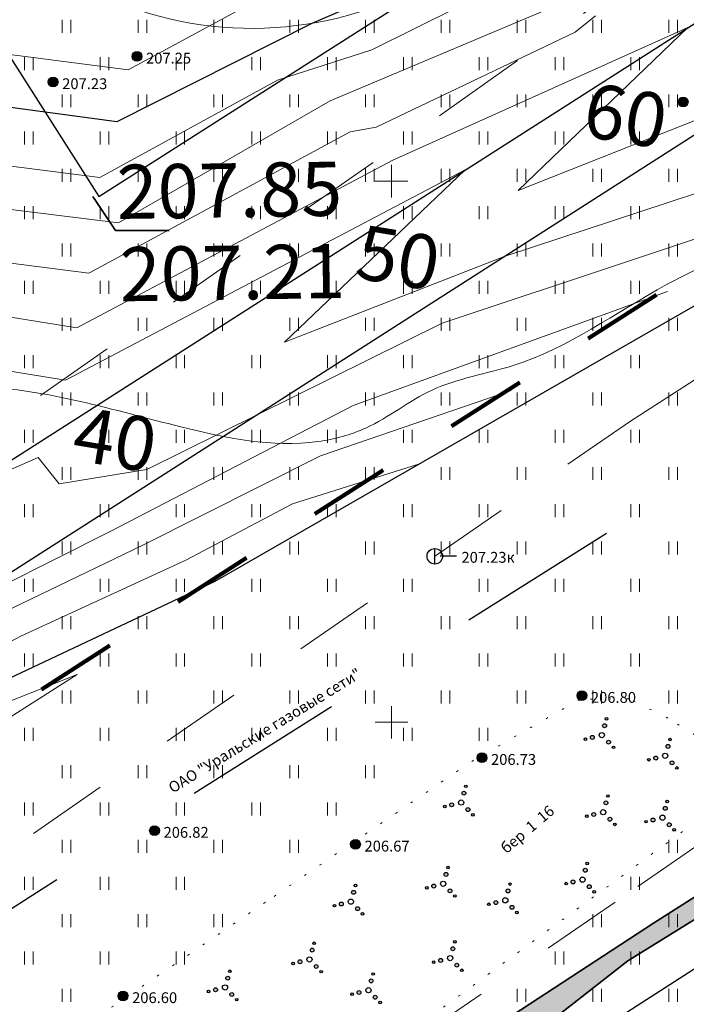
# Model space of a CAD drawing. Units: millimetres. Extents: x -1326 to 11684, y -2469 to 94.
# Drawn here: x 11208 to 11239, y -1964 to -1919 of the extents above; entities that cross this region are included whole.
import ezdxf

# ---------------------------------------------------------------- set-up
doc = ezdxf.new("R2010")
doc.units = ezdxf.units.MM
for name, pattern in [('g5_01_5x1_5', [1.5, 0.75, -0.75]), ('g5_01x1', [1, 0.5, -0.5]), ('g5_366', [0.85, 0.1, -0.75])]:
    doc.linetypes.add(name, pattern=pattern)
for name, color, linetype, lineweight in [('01_рельеф', 35, 'Continuous', 20), ('02_Горизонтали', 30, 'Continuous', 18), ('03_сетка', 96, 'Continuous', 13), ('06_линии связи', 7, 'g5_01_5x1_5', 15), ('09_газосна6жение', 140, 'g5_01_5x1_5', 25), ('10_дороги', 17, 'g5_01x1', 20), ('13_горизонтали проектные', 10, 'Continuous', 30), ('15_вода', 5, 'Continuous', 35), ('18_канализация', 36, 'g5_01_5x1_5', 15), ('19_границы землеотводов 1 очереди', 5, 'g5_01_5x1_5', 100), ('20_отметки проектные', 10, 'Continuous', 30), ('зеленая', 82, 'FENCELINE1', 15)]:
    doc.layers.add(name, color=color, linetype=linetype, lineweight=lineweight)
for name, color, linetype in [('08_Отметки высоты поверхности', 7, 'Continuous'), ('11_Растительность', 7, 'Continuous'), ('ТЕКСТ', 7, 'Continuous')]:
    doc.layers.add(name, color=color, linetype=linetype)
doc.styles.add('D-431', font='simplex.shx', dxfattribs={"width": 0.8, "oblique": 15, "height": 0.9})
doc.styles.add('СПДС', font='isocpeur.ttf')
doc.linetypes.add('FENCELINE1', pattern='A,6.35,-2.54,[133,ltypeshp.shx,S=2.54,R=0,X=-2.54,Y=0],-2.54,25.4', length=36.83)

# ---------------------------------------------------------------- blocks, each defined once
blk = doc.blocks.new('A$C4E966AD1')
at = {"layer": '03_сетка', "color": 96, "lineweight": 15, "ltscale": 100}
for p, q in [((575.75, 401.505), (575.75, 400.005)), ((575, 400.752), (576.5, 400.752)), ((575.75, 376.505), (575.75, 375.005)), ((575, 375.752), (576.5, 375.752))]:
    blk.add_line(p, q, dxfattribs=at)
blk = doc.blocks.new('g5_401')
at = {"color": 253, "lineweight": 20}
for points in [[(-0.2, 0), (-0.2, 0.6)], [(0.2, 0), (0.2, 0.6)]]:
    blk.add_lwpolyline(points, dxfattribs=at)
blk = doc.blocks.new('A$C1CFE5352')
at = {"layer": '11_Растительность', "color": 7, "linetype": 'Continuous', "lineweight": 20}
for p in [(584.186, 411.854), (584.186, 411.854), (587.686, 411.854), (587.686, 411.854), (591.186, 411.854), (591.186, 411.854), (594.686, 411.854), (594.686, 411.854), (598.186, 411.854), (598.186, 411.854), (601.686, 411.854), (601.686, 411.854), (605.186, 411.854), (605.186, 411.854), (608.686, 411.854), (608.686, 411.854), (612.186, 411.854), (612.186, 411.854), (582.436, 410.133), (582.436, 410.133), (585.936, 410.133), (585.936, 410.133), (589.436, 410.133), (589.436, 410.133), (592.936, 410.133), (592.936, 410.133), (596.436, 410.133), (596.436, 410.133), (599.936, 410.133), (599.936, 410.133), (603.436, 410.133), (603.436, 410.133), (606.936, 410.133), (606.936, 410.133), (610.436, 410.133), (610.436, 410.133), (584.186, 408.411), (584.186, 408.411), (587.686, 408.411), (587.686, 408.411), (591.186, 408.411), (591.186, 408.411), (594.686, 408.411), (594.686, 408.411), (598.186, 408.411), (598.186, 408.411), (601.686, 408.411), (601.686, 408.411), (605.186, 408.411), (605.186, 408.411), (608.686, 408.411), (608.686, 408.411), (612.186, 408.411), (612.186, 408.411), (582.436, 406.689), (582.436, 406.689), (585.936, 406.689), (585.936, 406.689), (589.436, 406.689), (589.436, 406.689), (592.936, 406.689), (592.936, 406.689), (596.436, 406.689), (596.436, 406.689), (599.936, 406.689), (599.936, 406.689), (603.436, 406.689), (603.436, 406.689), (606.936, 406.689), (606.936, 406.689), (610.436, 406.689), (610.436, 406.689), (584.186, 404.967), (584.186, 404.967), (587.686, 404.967), (587.686, 404.967), (591.186, 404.967), (591.186, 404.967), (594.686, 404.967), (594.686, 404.967), (598.186, 404.967), (598.186, 404.967), (601.686, 404.967), (601.686, 404.967), (605.186, 404.967), (605.186, 404.967), (608.686, 404.967), (608.686, 404.967), (612.186, 404.967), (612.186, 404.967), (582.436, 403.246), (582.436, 403.246), (585.936, 403.246), (585.936, 403.246), (589.436, 403.246), (589.436, 403.246), (592.936, 403.246), (592.936, 403.246), (596.436, 403.246), (596.436, 403.246), (599.936, 403.246), (599.936, 403.246), (603.436, 403.246), (603.436, 403.246), (606.936, 403.246), (606.936, 403.246), (610.436, 403.246), (610.436, 403.246), (584.186, 401.524), (584.186, 401.524), (587.686, 401.524), (587.686, 401.524), (591.186, 401.524), (591.186, 401.524), (594.686, 401.524), (594.686, 401.524), (598.186, 401.524), (598.186, 401.524), (601.686, 401.524), (601.686, 401.524), (605.186, 401.524), (605.186, 401.524), (608.686, 401.524), (608.686, 401.524), (612.186, 401.524), (612.186, 401.524), (582.436, 399.802), (582.436, 399.802), (585.936, 399.802), (585.936, 399.802), (589.436, 399.802), (589.436, 399.802), (592.936, 399.802), (592.936, 399.802), (596.436, 399.802), (596.436, 399.802), (599.936, 399.802), (599.936, 399.802), (603.436, 399.802), (603.436, 399.802), (606.936, 399.802), (606.936, 399.802), (610.436, 399.802), (610.436, 399.802), (584.186, 398.081), (584.186, 398.081), (587.686, 398.081), (587.686, 398.081), (591.186, 398.081), (591.186, 398.081), (594.686, 398.081), (594.686, 398.081), (598.186, 398.081), (598.186, 398.081), (601.686, 398.081), (601.686, 398.081), (605.186, 398.081), (605.186, 398.081), (608.686, 398.081), (608.686, 398.081), (612.186, 398.081), (612.186, 398.081), (582.436, 396.359), (582.436, 396.359), (585.936, 396.359), (585.936, 396.359), (589.436, 396.359), (589.436, 396.359), (592.936, 396.359), (592.936, 396.359), (596.436, 396.359), (596.436, 396.359), (599.936, 396.359), (599.936, 396.359), (603.436, 396.359), (603.436, 396.359), (606.936, 396.359), (606.936, 396.359), (610.436, 396.359), (610.436, 396.359), (584.186, 394.637), (584.186, 394.637), (587.686, 394.637), (587.686, 394.637), (591.186, 394.637), (591.186, 394.637), (594.686, 394.637), (594.686, 394.637), (598.186, 394.637), (598.186, 394.637), (601.686, 394.637), (601.686, 394.637), (605.186, 394.637), (605.186, 394.637), (608.686, 394.637), (608.686, 394.637), (612.186, 394.637), (612.186, 394.637), (582.436, 392.915), (582.436, 392.915), (585.936, 392.915), (585.936, 392.915), (589.436, 392.915), (589.436, 392.915), (592.936, 392.915), (592.936, 392.915), (596.436, 392.915), (596.436, 392.915), (599.936, 392.915), (599.936, 392.915), (603.436, 392.915), (603.436, 392.915), (606.936, 392.915), (606.936, 392.915), (610.436, 392.915), (610.436, 392.915), (584.186, 391.194), (584.186, 391.194), (587.686, 391.194), (587.686, 391.194), (591.186, 391.194), (591.186, 391.194), (594.686, 391.194), (594.686, 391.194), (598.186, 391.194), (598.186, 391.194), (601.686, 391.194), (601.686, 391.194), (605.186, 391.194), (605.186, 391.194), (608.686, 391.194), (608.686, 391.194), (612.186, 391.194), (612.186, 391.194), (582.436, 389.472), (582.436, 389.472), (585.936, 389.472), (585.936, 389.472), (589.436, 389.472), (589.436, 389.472), (592.936, 389.472), (592.936, 389.472), (596.436, 389.472), (596.436, 389.472), (599.936, 389.472), (599.936, 389.472), (603.436, 389.472), (603.436, 389.472), (606.936, 389.472), (606.936, 389.472), (610.436, 389.472), (610.436, 389.472), (584.186, 387.75), (584.186, 387.75), (587.686, 387.75), (587.686, 387.75), (591.186, 387.75), (591.186, 387.75), (594.686, 387.75), (594.686, 387.75), (598.186, 387.75), (598.186, 387.75), (601.686, 387.75), (601.686, 387.75), (605.186, 387.75), (605.186, 387.75), (608.686, 387.75), (608.686, 387.75), (612.186, 387.75), (612.186, 387.75), (582.436, 386.029), (582.436, 386.029), (585.936, 386.029), (585.936, 386.029), (589.436, 386.029), (589.436, 386.029), (592.936, 386.029), (592.936, 386.029), (596.436, 386.029), (596.436, 386.029), (599.936, 386.029), (599.936, 386.029), (603.436, 386.029), (603.436, 386.029), (606.936, 386.029), (606.936, 386.029), (610.436, 386.029), (610.436, 386.029), (584.186, 384.307), (584.186, 384.307), (587.686, 384.307), (587.686, 384.307), (591.186, 384.307), (591.186, 384.307), (594.686, 384.307), (594.686, 384.307), (598.186, 384.307), (598.186, 384.307), (601.686, 384.307), (601.686, 384.307), (605.186, 384.307), (605.186, 384.307), (608.686, 384.307), (608.686, 384.307), (612.186, 384.307), (612.186, 384.307), (582.436, 382.585), (582.436, 382.585), (585.936, 382.585), (585.936, 382.585), (589.436, 382.585), (589.436, 382.585), (592.936, 382.585), (592.936, 382.585), (596.436, 382.585), (596.436, 382.585), (599.936, 382.585), (599.936, 382.585), (603.436, 382.585), (603.436, 382.585), (606.936, 382.585), (606.936, 382.585), (610.436, 382.585), (610.436, 382.585), (584.186, 380.863), (584.186, 380.863), (587.686, 380.863), (587.686, 380.863), (591.186, 380.863), (591.186, 380.863), (594.686, 380.863), (594.686, 380.863), (598.186, 380.863), (598.186, 380.863), (601.686, 380.863), (601.686, 380.863), (605.186, 380.863), (605.186, 380.863), (608.686, 380.863), (608.686, 380.863), (612.186, 380.863), (612.186, 380.863), (582.436, 379.142), (582.436, 379.142), (585.936, 379.142), (585.936, 379.142), (589.436, 379.142), (589.436, 379.142), (592.936, 379.142), (592.936, 379.142), (596.436, 379.142), (596.436, 379.142), (599.936, 379.142), (599.936, 379.142), (603.436, 379.142), (603.436, 379.142), (584.186, 377.42), (584.186, 377.42), (587.686, 377.42), (587.686, 377.42), (591.186, 377.42), (591.186, 377.42), (594.686, 377.42), (594.686, 377.42), (598.186, 377.42), (598.186, 377.42), (582.436, 375.698), (582.436, 375.698), (585.936, 375.698), (585.936, 375.698), (589.436, 375.698), (589.436, 375.698), (592.936, 375.698), (592.936, 375.698), (596.436, 375.698), (596.436, 375.698), (584.186, 373.976), (584.186, 373.976), (587.686, 373.976), (587.686, 373.976), (591.186, 373.976), (591.186, 373.976), (594.686, 373.976), (594.686, 373.976), (612.186, 373.976), (612.186, 373.976), (582.436, 372.255), (582.436, 372.255), (585.936, 372.255), (585.936, 372.255), (589.436, 372.255), (589.436, 372.255), (610.436, 372.255), (610.436, 372.255), (584.186, 370.533), (584.186, 370.533), (584.186, 370.533), (584.186, 370.533), (587.686, 370.533), (587.686, 370.533), (587.686, 370.533), (587.686, 370.533), (591.186, 370.533), (591.186, 370.533), (591.186, 370.533), (591.186, 370.533), (608.686, 370.533), (608.686, 370.533), (608.686, 370.533), (608.686, 370.533), (612.186, 370.533), (612.186, 370.533), (612.186, 370.533), (612.186, 370.533), (582.436, 368.811), (582.436, 368.811), (585.936, 368.811), (585.936, 368.811), (589.436, 368.811), (589.436, 368.811), (606.936, 368.811), (606.936, 368.811), (610.436, 368.811), (610.436, 368.811), (584.186, 367.09), (584.186, 367.09), (605.186, 367.09), (605.186, 367.09), (608.686, 367.09), (608.686, 367.09), (612.186, 367.09), (612.186, 367.09)]:
    blk.add_blockref('g5_401', p, dxfattribs=at)
blk = doc.blocks.new('g5_395_2')
h = blk.add_hatch(color=0)
h.paths.add_polyline_path([(-0.5, -0.375, 1), (-0.8, -0.375, 1)])
h.paths.add_polyline_path([(-1.026, -0.65, 1), (-1.226, -0.65, 1)])
h.paths.add_polyline_path([(0.8, -0.375, 1), (0.5, -0.375, 1)])
h.paths.add_polyline_path([(1.226, -0.65, 1), (1.026, -0.65, 1)])
h.paths.add_polyline_path([(0.15, 0.75, 1), (-0.15, 0.75, 1)])
h.paths.add_polyline_path([(0.1, 1.3, 1), (-0.1, 1.3, 1)])
at = {"color": 0}
for centre, radius in [((0, 0.75), 0.15), ((0, 1.3), 0.1), ((0, 0), 0.2), ((-1.126, -0.65), 0.1), ((-0.65, -0.375), 0.15), ((0.65, -0.375), 0.15), ((1.126, -0.65), 0.1)]:
    blk.add_circle(centre, radius, dxfattribs=at)
blk = doc.blocks.new('g5_330')
at = {"color": 0}
blk.add_circle((0, 0), 0.15, dxfattribs=at)
for points in [[(-0.15, 0), (-0.147, -0.029), (-0.147, 0.029)], [(-0.147, 0.029), (-0.139, -0.057), (-0.139, 0.057)], [(-0.147, -0.029), (-0.147, 0.029), (-0.139, -0.057)], [(-0.139, 0.057), (-0.125, -0.083), (-0.125, 0.083)], [(-0.139, -0.057), (-0.139, 0.057), (-0.125, -0.083)], [(-0.125, 0.083), (-0.106, -0.106), (-0.106, 0.106)], [(-0.125, -0.083), (-0.125, 0.083), (-0.106, -0.106)], [(-0.106, 0.106), (-0.083, -0.125), (-0.083, 0.125)], [(-0.106, -0.106), (-0.106, 0.106), (-0.083, -0.125)], [(-0.083, 0.125), (-0.057, -0.139), (-0.057, 0.139)], [(-0.083, -0.125), (-0.083, 0.125), (-0.057, -0.139)], [(-0.057, 0.139), (-0.029, -0.147), (-0.029, 0.147)], [(-0.057, -0.139), (-0.057, 0.139), (-0.029, -0.147)], [(-0.029, 0.147), (0, -0.15), (0, 0.15)], [(-0.029, -0.147), (-0.029, 0.147), (0, -0.15)], [(0, -0.15), (0, 0.15), (0.029, -0.147)], [(0, 0.15), (0.029, -0.147), (0.029, 0.147)], [(0.029, -0.147), (0.029, 0.147), (0.057, -0.139)], [(0.029, 0.147), (0.057, -0.139), (0.057, 0.139)], [(0.057, -0.139), (0.057, 0.139), (0.083, -0.125)], [(0.057, 0.139), (0.083, -0.125), (0.083, 0.125)], [(0.083, -0.125), (0.083, 0.125), (0.106, -0.106)], [(0.083, 0.125), (0.106, -0.106), (0.106, 0.106)], [(0.106, -0.106), (0.106, 0.106), (0.125, -0.083)], [(0.106, 0.106), (0.125, -0.083), (0.125, 0.083)], [(0.125, -0.083), (0.125, 0.083), (0.139, -0.057)], [(0.125, 0.083), (0.139, -0.057), (0.139, 0.057)], [(0.139, -0.057), (0.139, 0.057), (0.147, -0.029)], [(0.139, 0.057), (0.147, -0.029), (0.147, 0.029)], [(0.147, -0.029), (0.147, 0.029), (0.15, 0)]]:
    blk.add_solid(points, dxfattribs=at)

msp = doc.modelspace()

# ---------------------------------------------------------------- hatches: boundary and pattern name
at = {"layer": '15_вода', "linetype": 'Continuous', "lineweight": 5, "ltscale": 100, "true_color": 0x85cbf9}
h = msp.add_hatch(color=151, dxfattribs=at)
h.paths.add_polyline_path([(11058.423, -2083.718), (11057.719, -2082.247), (11056.368, -2083.313), (11038.368, -2097.818), (11011.069, -2120.447), (11024.547, -2109.949)])
h.paths.add_polyline_path([(11038.368, -2097.818), (11056.368, -2083.313), (11057.719, -2082.247), (11022.311, -2109.798), (11010.533, -2118.697), (10997.046, -2129.458), (10981.467, -2142.158), (10973.732, -2148.886, 0.853633), (10974.698, -2149.826), (10976.039, -2148.824), (10990.775, -2136.459), (11005.339, -2124.909), (11011.069, -2120.447)])
h.paths.add_polyline_path([(11117.169, -2041.845), (11115.771, -2041.144), (11082.227, -2064.416), (11058.848, -2081.425), (11059.592, -2082.812), (11084.005, -2064.952), (11107.601, -2048.289)])
h.paths.add_polyline_path([(11130, -2032.655), (11145.135, -2023.109), (11160.193, -2012.959), (11175.463, -2002.861), (11178.727, -2000.805), (11178.569, -1998.82), (11171.442, -2003.411), (11131.459, -2030.26), (11115.771, -2041.144), (11117.169, -2041.845), (11120.326, -2039.719)])
h.paths.add_polyline_path([(11198.316, -1988.038), (11209.518, -1980.723), (11220.964, -1973.351), (11225.09, -1970.75), (11223.136, -1970.198), (11209.065, -1979.4), (11200.202, -1984.885), (11178.569, -1998.82), (11178.727, -2000.805), (11186.449, -1995.942)])
h.paths.add_polyline_path([(11245.796, -1956.659), (11253.404, -1951.946), (11262.972, -1945.888), (11274.284, -1938.84), (11287.354, -1930.543), (11295.98, -1924.8), (11295.9, -1922.768), (11293.651, -1925.014), (11277.681, -1935.277), (11250.927, -1952.245), (11237.677, -1960.69), (11223.136, -1970.198), (11225.09, -1970.75), (11229.004, -1968.283), (11236.505, -1962.416)])

# ---------------------------------------------------------------- linework, layer by layer
at = {"layer": '01_рельеф', "color": 7, "linetype": 'g5_366', "lineweight": 20}
msp.add_lwpolyline([(11202.422, -1979.884), (11210.783, -1975.856), (11218.76, -1970.375), (11227.985, -1964.564), (11239.739, -1955.922), (11240.847, -1954.355), (11240.315, -1952.438), (11238.35, -1951.218), (11236.57, -1950.316), (11234.286, -1950.342), (11229.371, -1953.155), (11219.765, -1959.716), (11205.675, -1969.34)], dxfattribs=at)
at = {"layer": '02_Горизонтали', "ltscale": 100}
for points, knots in [([(10680.253, -1920.009), (10680.169, -1919.704), (10680.976, -1918.227), (10683.979, -1918.341), (10689.547, -1917.175), (10698.085, -1917.421), (10710.503, -1915.786), (10722.209, -1914.39), (10732.886, -1911.42), (10742.041, -1909.926), (10754.124, -1910.552), (10767.297, -1911.455), (10782.468, -1909.646), (10800.065, -1910.047), (10816.025, -1909.841), (10827.925, -1912.528), (10834.125, -1913.908), (10840.627, -1911.958), (10844.891, -1906.255), (10853.385, -1900.698), (10862.024, -1891.513), (10871.833, -1882.428), (10877.487, -1874.892), (10880.455, -1871.151), (10881.88, -1869.564), (10883.814, -1869.738), (10886.59, -1870.731), (10890.007, -1871.558), (10894.331, -1871.023), (10899.553, -1870.972), (10906.021, -1872.125), (10913.515, -1874.193), (10921.022, -1872.57), (10928.943, -1869.655), (10938.723, -1868.805), (10949.181, -1871.458), (10959.84, -1875.989), (10968.941, -1877.365), (10975.88, -1880.391), (10983.121, -1878.74), (10990.934, -1879.712), (11001.254, -1880.038), (11010.512, -1881.918), (11020.295, -1886.218), (11029.087, -1891.752), (11036.767, -1896.952), (11041.414, -1901.662), (11044.43, -1904.433), (11048.253, -1905.276), (11053.429, -1907.893), (11059.282, -1909.455), (11064.414, -1912.463), (11069.161, -1912.693), (11073.849, -1911.587), (11077.89, -1910.95), (11081.996, -1911.735), (11084.082, -1915.628), (11089.281, -1916.774), (11095.499, -1919.75), (11105.021, -1921.749), (11114.416, -1923.292), (11122.691, -1926.257), (11128.777, -1928.659), (11135.795, -1929.312), (11140.632, -1932.95), (11146.488, -1934.265), (11155.81, -1933.926), (11167.686, -1934.323), (11178.799, -1929.078), (11187.199, -1925.674), (11195.577, -1922.596), (11204.679, -1916.572), (11215.574, -1913.412), (11225.828, -1913.438), (11232.72, -1912.823), (11237.568, -1910.91), (11241.401, -1908.184), (11243.481, -1899.025), (11246.944, -1888.101), (11256.346, -1876.851), (11263.609, -1867.883), (11271.369, -1862.11), (11277.608, -1859.651), (11284.294, -1860.531), (11289.935, -1863.421), (11293.901, -1864.784), (11295.511, -1865.506)], [0, 0, 0, 0, 0.94876, 4.205057, 7.958545, 18.482196, 29.301997, 45.661802, 53.691715, 62.538494, 73.331276, 89.874477, 102.067288, 118.997649, 142.728209, 149.472108, 155.645342, 161.553956, 168.577724, 176.372319, 191.8288, 206.196585, 216.50262, 219.816424, 220.759297, 222.655546, 224.967008, 229.892658, 232.842906, 237.996214, 245.48929, 252.534838, 260.98496, 267.856128, 277.958664, 289.782395, 299.877384, 312.54871, 317.428811, 321.855161, 334.15945, 340.9237, 352.835377, 362.204995, 372.816498, 384.022876, 389.800157, 392.784231, 396.043416, 401.268301, 410.174899, 414.085059, 418.874255, 423.920959, 428.559521, 431.127418, 435.853382, 440.322214, 446.373483, 456.668636, 469.22221, 474.91036, 482.99385, 488.809315, 495.580266, 500.559357, 506.490115, 523.586917, 535.330725, 542.800453, 550.868549, 561.989258, 575.378747, 584.042873, 592.814978, 595.795348, 599.681726, 606.306781, 622.635797, 634.05168, 649.787658, 657.161339, 662.871737, 669.422849, 676.594231, 681.893262, 681.893262, 681.893262, 681.893262]), ([(10626.401, -1904.696), (10630.315, -1906.777), (10636.619, -1910.67), (10645.769, -1915.289), (10652.674, -1917.509), (10657.866, -1923.455), (10666.528, -1927.334), (10675.165, -1932.601), (10682.877, -1937.058), (10688.619, -1934.377), (10695.935, -1933.66), (10708.587, -1930.27), (10722.767, -1930.104), (10734.472, -1925.453), (10747.044, -1923.493), (10761.941, -1923.411), (10781.319, -1921.317), (10802.319, -1920.955), (10821.427, -1922.811), (10838.052, -1921.733), (10847.657, -1913.014), (10861.132, -1900.386), (10873.615, -1891.52), (10880.385, -1880.904), (10884.02, -1881.16), (10888.861, -1878.339), (10894.87, -1876.598), (10901.018, -1875.247), (10906.806, -1876.446), (10912.472, -1876.451), (10917.9, -1877.497), (10922.257, -1875.157), (10927.933, -1874.898), (10933.278, -1872.867), (10943.109, -1874.266), (10954.661, -1879.299), (10970.161, -1884.157), (10984.492, -1884.509), (10997.482, -1883.624), (11007.824, -1887.342), (11018.864, -1890.995), (11029.829, -1897.397), (11038.187, -1903.889), (11044.713, -1910.973), (11051.322, -1913.696), (11058.2, -1916.624), (11063.09, -1918.259), (11065.252, -1922.461), (11067.479, -1925.194), (11069.804, -1928.737), (11074.27, -1929.118), (11077.696, -1927.068), (11082.336, -1926.852), (11087.224, -1928.062), (11093.464, -1930.046), (11100.873, -1930.704), (11108.891, -1933.498), (11116.786, -1934.549), (11124.24, -1938.296), (11130.51, -1943.932), (11137.216, -1947.772), (11142.078, -1951.153), (11149.504, -1951.531), (11158.617, -1950.928), (11168.92, -1947.355), (11178.833, -1942.908), (11190.756, -1939.31), (11200.444, -1935.881), (11209.132, -1935.847), (11214.774, -1937.611), (11220.854, -1938.879), (11224.865, -1937.819), (11227.436, -1935.688), (11232.687, -1934.91), (11239.077, -1930.092), (11247.865, -1927.436), (11252.566, -1920.151), (11257.645, -1912.885), (11260.419, -1903.343), (11264.369, -1893.157), (11269.741, -1882.965), (11275.983, -1877.274), (11280.655, -1872.885), (11283.3, -1874.101), (11286.483, -1876.347), (11290.952, -1877.44), (11294.269, -1878.75), (11295.511, -1878.93)], [6.609489, 6.609489, 6.609489, 6.609489, 19.903214, 28.748419, 37.568227, 40.826663, 52.126851, 64.984444, 73.011925, 75.487584, 83.419115, 94.976127, 114.690146, 125.231479, 132.416677, 152.724754, 169.818301, 190.914096, 215.338886, 228.306917, 238.571497, 253.071981, 283.871487, 285.942484, 287.62752, 293.958869, 302.399337, 306.416041, 312.647635, 319.758862, 323.576984, 328.745478, 333.83964, 340.519085, 345.44053, 363.048814, 378.338583, 393.727279, 405.859692, 416.900305, 426.235288, 440.787996, 454.678398, 457.848117, 469.565083, 475.233649, 480.795966, 483.988234, 488.919985, 491.593934, 496.236228, 500.394596, 503.463352, 509.82422, 515.441059, 523.072548, 531.966536, 540.805757, 546.726774, 556.687507, 565.868277, 570.072018, 574.009794, 587.658756, 597.420176, 606.488467, 620.230831, 634.9049, 636.7158, 646.192068, 652.566439, 654.859388, 658.392854, 662.295186, 670.310797, 682.051599, 688.340542, 695.651316, 708.694313, 717.653633, 728.634955, 742.414504, 744.124757, 746.293556, 750.019742, 756.236207, 760.01704, 760.01704, 760.01704, 760.01704]), ([(10626.401, -1917.791), (10626.496, -1917.829), (10631.257, -1919.731), (10640.776, -1923.903), (10654.635, -1930.42), (10667.034, -1937.449), (10677.45, -1942.089), (10683.239, -1947.732), (10688.985, -1949.559), (10697.111, -1946.814), (10705.431, -1945.606), (10718.645, -1943.029), (10730.982, -1938.655), (10745.773, -1937.887), (10759.302, -1937.762), (10774.402, -1936.091), (10789.933, -1933.864), (10805.031, -1933.173), (10818.949, -1932.901), (10832.72, -1931.704), (10842.168, -1926.108), (10851.018, -1920.154), (10858.169, -1909.968), (10869.441, -1900.892), (10879.342, -1889.163), (10890.97, -1882.881), (10900.373, -1879.36), (10907.423, -1880.018), (10914.742, -1881.398), (10923.851, -1879.837), (10931.744, -1876.887), (10939.989, -1879.089), (10949.426, -1883.058), (10963.131, -1887.991), (10977.558, -1890.361), (10989.831, -1888.159), (11000.291, -1889.793), (11010.122, -1893.186), (11020.467, -1897.179), (11027.237, -1901.972), (11032.49, -1904.717), (11036.266, -1908.181), (11042.085, -1913.934), (11051.064, -1919.431), (11060.791, -1923.17), (11064.699, -1929.146), (11069.945, -1931.967), (11074.644, -1932.44), (11081.815, -1933.115), (11089.363, -1936.599), (11100.231, -1941.182), (11113.233, -1943.199), (11123.824, -1953.349), (11134.711, -1960.668), (11146.367, -1965.749), (11154.82, -1970.405), (11162.038, -1970.999), (11167.516, -1969.427), (11173.119, -1967.752), (11179.906, -1968.335), (11185.371, -1971.227), (11188.43, -1976.261), (11193.528, -1977.4), (11194.049, -1981.434), (11191.52, -1984.19), (11189.731, -1988.448), (11189.231, -1995.661), (11195.262, -2000.846), (11198.566, -2006.502), (11199.997, -2011.666), (11203.604, -2015.126), (11210.569, -2017.113), (11219.385, -2018.819), (11229.933, -2017.516), (11239.095, -2013.092), (11247.516, -2014.561), (11254.498, -2011.498), (11261.458, -2009.439), (11267.114, -2009.534), (11269.994, -2009.49)], [8.400984, 8.400984, 8.400984, 8.400984, 8.708652, 23.775374, 39.594488, 54.576627, 66.653054, 73.354578, 78.603329, 83.664296, 98.471279, 104.00231, 124.012294, 137.371133, 148.167237, 164.628603, 182.866947, 195.24109, 209.867203, 224.891037, 235.732112, 242.359465, 256.765309, 272.334212, 285.691624, 302.296867, 311.602428, 314.945445, 323.391085, 333.783464, 342.388076, 347.784333, 358.735693, 373.315973, 391.418549, 401.730466, 410.331699, 422.794706, 432.965683, 443.400461, 447.588035, 450.640032, 458.707726, 472.085863, 482.126357, 488.95507, 492.679538, 499.598992, 502.915748, 514.265448, 524.047886, 538.504095, 552.361365, 566.854803, 577.792513, 590.543136, 595.326283, 599.003799, 607.561579, 612.652728, 619.096802, 625.282099, 629.667339, 632.741087, 635.360798, 640.542208, 646.533183, 655.476097, 662.493852, 666.169495, 671.345518, 676.547901, 687.702957, 698.118067, 707.872841, 717.484222, 722.294081, 730.458006, 739.098902, 739.098902, 739.098902, 739.098902]), ([(10626.401, -1937.985), (10627.188, -1938.338), (10630.349, -1939.733), (10637.844, -1942.614), (10649.693, -1948.229), (10662.76, -1952.905), (10674.159, -1956.765), (10681.595, -1959.529), (10686.648, -1963.842), (10691.139, -1967.353), (10696.769, -1970.907), (10701.991, -1973.694), (10705.879, -1976.771), (10708.077, -1977.343), (10709.85, -1977.609), (10709.38, -1975.128), (10708.929, -1973.075), (10709.629, -1970.24), (10713.32, -1967.488), (10720.979, -1966.707), (10730.485, -1963.234), (10740.972, -1959.959), (10752.349, -1959.228), (10763.246, -1962.918), (10774.016, -1965.004), (10784.537, -1961.993), (10794.12, -1957.778), (10803.334, -1955.092), (10811.592, -1955.939), (10817.912, -1956.15), (10824.048, -1955.388), (10828.766, -1953.356), (10832.871, -1948.532), (10838.212, -1943.578), (10844.489, -1938.418), (10849.729, -1931.495), (10856.668, -1924.89), (10864.534, -1918.014), (10872.222, -1910.739), (10881.238, -1905.786), (10889.367, -1899.57), (10896.903, -1894.848), (10906.057, -1890.378), (10916.245, -1888.327), (10927.536, -1888.545), (10938.374, -1891.659), (10948.551, -1895.327), (10960.957, -1898.63), (10971.083, -1899.603), (10980.991, -1900.69), (10987.415, -1898.692), (10994.847, -1897.488), (11003.243, -1901.675), (11013.9, -1904.176), (11023.634, -1909.095), (11032.136, -1914.968), (11039.174, -1921.612), (11047.746, -1928.144), (11054.937, -1932.35), (11060.709, -1937.348), (11068.695, -1939.955), (11075.409, -1947.739), (11084.234, -1954.127), (11093.116, -1958.964), (11102.731, -1963.39), (11112.475, -1971.586), (11115.568, -1981.227), (11120.422, -1986.027), (11121.051, -1989.086), (11123.745, -1992.38), (11128.52, -1995.581), (11135.1, -1996.179), (11141.58, -1994.779), (11149.44, -1995.493), (11154.788, -1996.904), (11159.231, -1997.841), (11159.424, -1999.919), (11159.746, -2003.428), (11159.747, -2007.564), (11161.207, -2011.854), (11164.76, -2014.367), (11169.673, -2017.049), (11176.984, -2019.99), (11182.574, -2026.928), (11192.065, -2031.322), (11201.578, -2036.606), (11212.537, -2034.933), (11221.289, -2034.438), (11230.204, -2031.498), (11239.38, -2028.649), (11247.154, -2024.092), (11251.911, -2021.937), (11253.401, -2021.243)], [2.883607, 2.883607, 2.883607, 2.883607, 5.471353, 13.248837, 26.959873, 44.786566, 54.768664, 63.224881, 68.220716, 74.566787, 80.359187, 88.082886, 92.642091, 94.422594, 95.516512, 96.765037, 100.102749, 102.939454, 104.573371, 113.587681, 125.172091, 135.080108, 146.492043, 158.555168, 169.460936, 178.668501, 190.703462, 201.188417, 206.755401, 215.46286, 220.123154, 225.248492, 230.388958, 238.871822, 247.176206, 254.633277, 264.802118, 275.836178, 286.034155, 296.386217, 306.509808, 316.712045, 323.015552, 336.988817, 347.380281, 356.602885, 370.627023, 379.897086, 394.976002, 401.230733, 409.431031, 415.002019, 423.232156, 436.527893, 448.015688, 455.615839, 467.483345, 476.982546, 487.885673, 492.428405, 499.714645, 512.418649, 522.354583, 532.378119, 542.673689, 554.168393, 569.291088, 571.993042, 574.051665, 578.406571, 584.353142, 590.873039, 597.52633, 604.224836, 614.036993, 614.968335, 616.936758, 619.168378, 626.15945, 628.985234, 632.329763, 638.728928, 646.019481, 655.521715, 664.51329, 677.291234, 686.8263, 696.831195, 703.620227, 714.843515, 725.579769, 730.511571, 730.511571, 730.511571, 730.511571]), ([(11238.176, -2031.681), (11235.722, -2032.913), (11231.014, -2035.825), (11223.402, -2037.147), (11217.013, -2039.926), (11211.532, -2041.727), (11206.721, -2043.525), (11199.462, -2043.864), (11190.279, -2041.774), (11179.518, -2037.92), (11172.562, -2032.639), (11167.206, -2027.544), (11161.441, -2027.762), (11156.116, -2025.686), (11151.51, -2027.889), (11147.979, -2029.056), (11145.319, -2030.429), (11141.842, -2031.017), (11140.204, -2027.243), (11138.604, -2024.416), (11137.158, -2021.704), (11138.009, -2018.459), (11137.701, -2015.3), (11138.618, -2012.27), (11137.193, -2010.74), (11135.134, -2009.992), (11130.226, -2009.035), (11122.789, -2006.848), (11114.975, -2002.5), (11109.548, -1996.491), (11107.144, -1989.008), (11103.167, -1983.132), (11101.548, -1977.602), (11099.967, -1973.243), (11094.283, -1971.209), (11088.017, -1966.789), (11079.907, -1963.496), (11073.578, -1958.296), (11069.842, -1953.388), (11066.769, -1949.162), (11063.219, -1946.021), (11059.059, -1943.23), (11054.693, -1939.702), (11050.62, -1934.357), (11042.077, -1929.352), (11032.771, -1921.524), (11024.212, -1913.826), (11016.05, -1909.966), (11007.576, -1908.321), (10999.445, -1905.943), (10991.974, -1904.271), (10986.287, -1905.515), (10980.961, -1906.513), (10972.629, -1905.975), (10962.144, -1904.822), (10949.331, -1902.203), (10938.854, -1898.61), (10929.034, -1895.905), (10920.85, -1894.404), (10911.034, -1896.519), (10904.409, -1899.257), (10898.038, -1901.406), (10893.972, -1906.413), (10887.679, -1910.259), (10880.262, -1912.852), (10874.204, -1915.348), (10868.525, -1920.858), (10863.556, -1926.157), (10858.657, -1928.905), (10855.961, -1930.539), (10854.42, -1933.236), (10852.6, -1936.232), (10850.426, -1940.857), (10845.163, -1945.745), (10839.356, -1951.894), (10833.794, -1957.129), (10831.051, -1962.253), (10825.463, -1963.93), (10817.982, -1966.493), (10808.632, -1968.747), (10798.895, -1970.224), (10791.815, -1972.26), (10785.246, -1974.328), (10779.576, -1975.705), (10773.093, -1975.034), (10767.471, -1976.092), (10761.926, -1973.3), (10756.356, -1972.933), (10751.716, -1970.056), (10747.305, -1969.293), (10743.084, -1970.996), (10738.865, -1974.405), (10733.196, -1978.132), (10727.592, -1982.199), (10725.973, -1987.256), (10723.093, -1989.437), (10718.432, -1987.776), (10713.788, -1984.093), (10707.955, -1982.527), (10703.603, -1979.98), (10698.274, -1978.065), (10693.33, -1973.682), (10685.921, -1970.525), (10680.969, -1965.178), (10674.383, -1963.818), (10666.589, -1961.818), (10658.04, -1958.487), (10647.29, -1956.921), (10638.831, -1952.992), (10631.895, -1949.59), (10627.753, -1948.013), (10626.401, -1947.498)], [0, 0, 0, 0, 8.237878, 16.378359, 22.865841, 29.079747, 33.719884, 38.165811, 50.622858, 61.772931, 72.029584, 76.970268, 82.994784, 88.483128, 93.267124, 97.540771, 99.672287, 102.417892, 106.783943, 109.815169, 112.751425, 115.453873, 119.412768, 122.583579, 123.741142, 125.29056, 129.085443, 138.762129, 148.417795, 155.578555, 162.399005, 171.748631, 176.463898, 179.878756, 184.961502, 193.254127, 203.277745, 210.842159, 217.510262, 221.744883, 226.48224, 231.620092, 236.786045, 243.251127, 251.523976, 266.084081, 279.83913, 285.743877, 292.914435, 305.587927, 311.401817, 315.405161, 322.871979, 327.593059, 340.346244, 354.549595, 366.705705, 373.502429, 385.211272, 391.067534, 403.294888, 406.979879, 410.754606, 422.189581, 428.561205, 434.420494, 441.597678, 452.038207, 455.970429, 458.479359, 461.312748, 465.071614, 469.08477, 476.488905, 486.28775, 494.501038, 499.589752, 502.60997, 511.421665, 523.67152, 531.247065, 540.975372, 545.690217, 551.971836, 558.218995, 565.241899, 568.235704, 576.491804, 581.496733, 584.324217, 589.603525, 594.433134, 600.630941, 610.153749, 614.056186, 616.083142, 620.23307, 627.121714, 634.360648, 637.818781, 642.24024, 651.210458, 657.224118, 666.241935, 672.05071, 676.934049, 690.491459, 699.386665, 709.295166, 718.247467, 722.587119, 722.587119, 722.587119, 722.587119]), ([(10626.401, -1957.242), (10626.843, -1957.45), (10629.962, -1958.812), (10635.86, -1961.191), (10648.067, -1965.752), (10662.256, -1968.175), (10673.984, -1970.332), (10680.43, -1972.792), (10684.482, -1975.604), (10693.78, -1979.152), (10703.706, -1984.487), (10714.609, -1990.534), (10721.938, -1993.794), (10727.168, -1995.712), (10729.579, -1997.935), (10733.036, -1996.973), (10733.247, -1994.005), (10735.525, -1992.155), (10736.659, -1988.757), (10740.286, -1985.406), (10745.448, -1983.36), (10752.821, -1981.896), (10760.311, -1984.243), (10767.313, -1988.152), (10771.867, -1990.116), (10775.041, -1991.817), (10778.08, -1990.059), (10783.416, -1987.832), (10791.147, -1984.368), (10798.268, -1982.634), (10804.043, -1980.892), (10810.019, -1981.887), (10815.842, -1981.399), (10821.409, -1982.015), (10824.921, -1979.631), (10828.911, -1978.731), (10831.113, -1974.895), (10832.155, -1969.753), (10835.291, -1964.306), (10841.568, -1960.743), (10845.785, -1954.746), (10852.247, -1949.342), (10856.78, -1942.643), (10861.496, -1936.047), (10868.356, -1929.378), (10878.232, -1923.976), (10888.404, -1917.396), (10898.171, -1913.922), (10905.806, -1909.3), (10909.147, -1902.642), (10915.296, -1900.244), (10920.324, -1900.201), (10925.121, -1901.603), (10931.292, -1903.392), (10938.212, -1905.554), (10947.335, -1908.228), (10958.314, -1909.368), (10970.998, -1912.494), (10982.754, -1912.005), (10992.163, -1910.848), (11001.058, -1912.325), (11008.487, -1913.534), (11016.043, -1914.297), (11021.22, -1916.905), (11025.364, -1920.882), (11028.008, -1924.065), (11033.195, -1926.799), (11037.931, -1931.621), (11045.197, -1936.019), (11050.336, -1942.047), (11056.127, -1948.102), (11061.635, -1956.623), (11065.818, -1963.944), (11070.891, -1969.665), (11076.191, -1973.29), (11082.766, -1978.329), (11089.386, -1985.846), (11095.115, -1994.815), (11099.732, -2002.997), (11101.784, -2009.501), (11104.912, -2014.527), (11110.403, -2019.708), (11116.421, -2027.096), (11121.394, -2033.224), (11122.856, -2039.822), (11128.112, -2039.779), (11132.352, -2037.973), (11136.994, -2039.786), (11141.439, -2039.479), (11144.297, -2036.777), (11147.903, -2035.841), (11152.642, -2039.259), (11161.149, -2041.062), (11170.262, -2048.005), (11180.094, -2050.95), (11189.642, -2052.243), (11200.337, -2052.9), (11211.108, -2048.413), (11218.165, -2045.193), (11221.35, -2043.778)], [2.756252, 2.756252, 2.756252, 2.756252, 4.218093, 12.892306, 21.91961, 43.194724, 55.966422, 57.525219, 63.855877, 70.605707, 87.281328, 97.619209, 107.988646, 111.350589, 114.24919, 117.413711, 119.457737, 122.362907, 125.709831, 129.947487, 136.643609, 142.205755, 152.1742, 159.242416, 166.181403, 167.538084, 169.388429, 175.779204, 185.657482, 194.31904, 197.900552, 203.544344, 212.032658, 215.695568, 219.702642, 224.365507, 227.217059, 232.285673, 240.301215, 244.915389, 253.600529, 261.838257, 270.05223, 277.702072, 286.179978, 298.452906, 311.330456, 322.346753, 329.568758, 337.462245, 343.476244, 348.243569, 352.370446, 358.383688, 367.550919, 374.118656, 386.851383, 400.572372, 413.051644, 421.908873, 428.851767, 439.924065, 444.574623, 451.527305, 456.737636, 461.833139, 463.690907, 474.214403, 481.845922, 488.949487, 497.800541, 506.965367, 519.282263, 523.016139, 529.783732, 538.441532, 547.830266, 559.628412, 570.362127, 575.872005, 579.983896, 587.952569, 598.445513, 608.288809, 612.433162, 615.781904, 621.963488, 626.076354, 630.150456, 634.517573, 637.6567, 640.245912, 651.259929, 663.45067, 673.867857, 681.620155, 692.458788, 705.420277, 715.874697, 715.874697, 715.874697, 715.874697])]:
    msp.add_open_spline(points, degree=3, knots=knots, dxfattribs=at)
at = {"layer": '06_линии связи', "color": 1, "ltscale": 5}
for points in [[(10860.286, -2186.645), (10946.461, -2128.856), (10973.985, -2110.153), (10994.155, -2096.472), (11019.166, -2076.517), (11037.194, -2062.741), (11067.012, -2039.157), (11112.436, -2004.432), (11131.417, -1991.151), (11197.105, -1944.913), (11228.346, -1923.004), (11249.263, -1908.115), (11279.967, -1886.756), (11295.612, -1876.199)], [(11295.511, -1918.403), (11235.916, -1959.716), (11209.42, -1977.877), (11188.461, -1992.447), (11138.298, -2026.367), (11087.422, -2061.455), (11067.161, -2075.112)]]:
    msp.add_lwpolyline(points, dxfattribs=at)
at = {"layer": '09_газосна6жение', "ltscale": 10}
msp.add_lwpolyline([(11295.511, -1903.757), (11277.113, -1915.952), (11248.197, -1934.687), (11209.409, -1959.138), (11138.588, -2004.594), (11112.765, -2020.759), (11070.792, -2047.885), (11046.347, -2063.469), (11014.084, -2094.399), (11005.16, -2103.119), (10975.349, -2169.026), (10956.423, -2220.435)], dxfattribs=at)
at = {"layer": '10_дороги', "linetype": 'Continuous', "lineweight": 18, "ltscale": 100}
msp.add_lwpolyline([(11112.627, -1766.501), (11204.717, -1911.014, 0.504214), (11231.352, -1914.029), (11295.511, -1873.234)], format="xyb", dxfattribs=at)
at = {"layer": '10_дороги', "linetype": 'Continuous', "lineweight": 30, "ltscale": 100}
for points in [[(11079.029, -2017.847), (11105.134, -2001.53, 0.315343), (11107.445, -1992.251), (11097.338, -1976.074), (11181.488, -1922.327), (11192.955, -1940.154, 0.427649), (11203.482, -1942.189), (11295.511, -1883.348)], [(11295.511, -1888.448), (11083.03, -2024.51, 0.439458), (11074.567, -2045.366), (11080.101, -2054.149, 0.351925), (11092.477, -2057), (11128.669, -2033.424), (11148.422, -2022.005), (11162.227, -2012.803), (11191.194, -1993.91), (11295.511, -1926.781)]]:
    msp.add_lwpolyline(points, format="xyb", dxfattribs=at)
at = {"layer": '13_горизонтали проектные', "linetype": 'Continuous', "lineweight": 15, "ltscale": 100}
for points in [[(11014.089, -1887.95), (11062.538, -1920.112), (11095.209, -1924.985), (11097.186, -1924.523), (11107.091, -1926.166), (11109.699, -1925.62), (11120.439, -1927.512), (11142.02, -1928.569), (11183.6, -1939.781), (11196.096, -1942.88), (11205.947, -1940.612), (11209.274, -1939.164), (11210.239, -1940.388), (11214.285, -1939.72), (11227.926, -1932.958), (11245.463, -1927.123)], [(11015.851, -1898.269), (11065.844, -1931.669), (11072.812, -1936.099), (11105.078, -1940.904), (11106.567, -1940.784), (11118.306, -1942.355), (11119.636, -1942.204), (11132.661, -1944.051), (11137.911, -1944.545), (11186.766, -1958.083), (11199.226, -1953.836), (11206.649, -1950.955), (11211.069, -1949.196)], [(11238.328, -1931.503), (11223.813, -1936.768), (11212.624, -1942.57), (11205.02, -1946.394), (11198.837, -1947.397), (11179.423, -1941.984), (11140.692, -1931.688), (11121.434, -1930.716), (11111.422, -1929.074), (11109.18, -1929.521), (11098.57, -1928.029), (11096.627, -1928.029), (11063.98, -1923.357), (11047.879, -1912.395)], [(11144.43, -1915.639), (11165.371, -1921.329), (11183.906, -1926.087), (11186.583, -1925.068), (11212.986, -1928.323), (11222.751, -1922.687), (11233.461, -1918.174)], [(11252.154, -1922.838), (11230.838, -1929.861), (11220.649, -1933.835), (11228.983, -1925.884), (11210.531, -1935.596), (11204.922, -1934.694), (11192.231, -1939.028), (11163.573, -1930.666), (11142.15, -1925.274), (11116.037, -1923.953), (11107.202, -1922.68), (11104.402, -1922.733), (11094.418, -1921.414), (11091.935, -1921.836), (11059.939, -1916.653)], [(11093.246, -1918.14), (11102.686, -1919.506), (11105.322, -1919.01), (11115.761, -1920.577), (11143.213, -1922.018), (11190.304, -1934.367), (11199.49, -1931.317), (11211.065, -1933.173), (11225.651, -1925.438), (11239.274, -1919.304), (11231.436, -1926.836), (11242.243, -1922.558), (11259.443, -1916.927)], [(11230.665, -1917.341), (11224.674, -1920.333), (11220.321, -1921.735), (11212.115, -1926.237), (11181.488, -1922.327), (11164.59, -1917.804)], [(11188.094, -1917.963), (11213.43, -1921.265), (11218.483, -1918.528)], [(11235.008, -1918.766), (11234.062, -1919.522), (11224.876, -1923.905), (11223.676, -1924.125), (11211.608, -1930.66), (11192.393, -1928.19), (11186.532, -1930.168), (11165.809, -1924.773), (11143.046, -1918.928)], [(11211.069, -1949.196), (11095.066, -2023.121)]]:
    msp.add_lwpolyline(points, dxfattribs=at)
at = {"layer": '13_горизонтали проектные', "linetype": 'Continuous', "lineweight": 30, "ltscale": 100}
for points in [[(10742.552, -1920.256), (10831.508, -1897.225), (10838.096, -1898.628), (10839.878, -1892.462), (10896.043, -1895.279), (10894.058, -1899.189), (10898.701, -1898.876), (10916.639, -1899.803), (10927.637, -1898.596), (10956.882, -1898.355), (10961.353, -1896.906), (11015.614, -1895.82), (11069.769, -1932.4), (11103.876, -1937.726), (11104.764, -1937.726), (11115.199, -1938.757), (11117.91, -1938.617), (11133.618, -1941.313), (11138.324, -1941.078), (11190.261, -1955.844), (11204.078, -1951.181), (11217.444, -1944.879), (11284.101, -1906.562)], [(11229.173, -1915.992), (11221.914, -1919.111), (11212.906, -1923.658), (11185.274, -1919.928), (11182.281, -1918.626)]]:
    msp.add_lwpolyline(points, dxfattribs=at)
at = {"layer": '15_вода', "color": 3, "linetype": 'Continuous', "ltscale": 100}
for points in [[(11058.848, -2081.425), (11082.227, -2064.416), (11131.459, -2030.26), (11171.442, -2003.411), (11200.202, -1984.885), (11209.065, -1979.4), (11237.677, -1960.69), (11250.927, -1952.245), (11277.681, -1935.277), (11293.651, -1925.014), (11295.9, -1922.768)], [(11295.98, -1924.8), (11287.354, -1930.543), (11274.284, -1938.84), (11262.972, -1945.888), (11253.404, -1951.946), (11245.796, -1956.659), (11236.505, -1962.416), (11229.004, -1968.283), (11220.964, -1973.351), (11209.518, -1980.723), (11198.316, -1988.038), (11186.449, -1995.942), (11175.463, -2002.861), (11160.193, -2012.959), (11145.135, -2023.109), (11130, -2032.655), (11120.326, -2039.719), (11107.601, -2048.289), (11084.005, -2064.952), (11059.592, -2082.812)]]:
    msp.add_lwpolyline(points, dxfattribs=at)
at = {"layer": '18_канализация', "lineweight": 25}
for p, q in [((11228.59, -1943.732), (11227.229, -1943.732)), ((11227.586, -1944.09), (11227.586, -1943.374))]:
    msp.add_line(p, q, dxfattribs=at)
at = {"layer": '18_канализация', "linetype": 'g5_01_5x1_5', "lineweight": 15, "ltscale": 5}
msp.add_lwpolyline([(10897.513, -2204.43), (11003.782, -2106.165), (11020.634, -2090.592), (11052.352, -2061.232), (11055.689, -2058.276), (11102.866, -2026.487), (11137.467, -2003.896), (11190.545, -1969.329), (11236.62, -1937.489), (11261.085, -1921.766), (11275.931, -1911.746), (11295.511, -1898.569)], dxfattribs=at)
at = {"layer": '18_канализация', "linetype": 'Continuous', "lineweight": 25}
msp.add_circle((11227.586, -1943.732), 0.358, dxfattribs=at)
at = {"layer": '19_границы землеотводов 1 очереди', "linetype": 'g5_01_5x1_5', "ltscale": 5}
msp.add_lwpolyline([(10626.401, -1806.274), (10688.638, -1986.045), (10797.201, -2066.943), (10942.086, -2120.758), (11133.703, -1998.52), (11295.511, -1894.6)], dxfattribs=at)
at = {"layer": '20_отметки проектные', "color": 7, "linetype": 'Continuous', "lineweight": 35}
msp.add_lwpolyline([(11211.79, -1927.107), (11212.849, -1928.679), (11215.329, -1928.679)], dxfattribs=at)
at = {"layer": '20_отметки проектные', "linetype": 'Continuous', "lineweight": 15, "ltscale": 100}
for points in [[(11231.117, -1936.07), (11222.311, -1939.091), (11214.07, -1943.239), (11205.984, -1947.132), (11200.634, -1950.086), (11197.91, -1950.947)], [(11193.941, -1953.488), (11202.861, -1950.391), (11208.51, -1947.404), (11216.091, -1943.911), (11221.015, -1941.314), (11226.831, -1939.483)]]:
    msp.add_lwpolyline(points, dxfattribs=at)
at = {"layer": 'зеленая', "linetype": 'FENCELINE1', "lineweight": 30, "ltscale": 0.2}
msp.add_lwpolyline([(10902.226, -2036.3), (10936.849, -2013.97), (11020.057, -1960.621), (10962.394, -1870.491), (11021.799, -1832.484), (11113.993, -1773.5), (11194.776, -1899.921), (11212.069, -1927.108), (11295.511, -1873.874)], dxfattribs=at)

# ---------------------------------------------------------------- block references
at = {"layer": '01_рельеф', "color": 7, "linetype": 'g5_366', "lineweight": 20}
msp.add_blockref('A$C1CFE5352', (10626.401, -2331.402), dxfattribs=at)
at = {"layer": '03_сетка', "color": 1, "linetype": 'Continuous', "lineweight": 30, "ltscale": 100}
msp.add_blockref('A$C4E966AD1', (10649.836, -2327.155), dxfattribs=at)
at = {"layer": '08_Отметки высоты поверхности', "lineweight": 25, "xscale": 1.5, "yscale": 1.5, "zscale": 1.5}
for p in [(11213.837, -1920.637), (11209.965, -1921.819), (11239.053, -1922.74), (11234.377, -1950.171), (11229.765, -1953.037), (11214.645, -1956.405), (11223.923, -1957.04), (11213.193, -1964.043)]:
    msp.add_blockref('g5_330', p, dxfattribs=at)
at = {"layer": '11_Растительность', "color": 7, "linetype": 'Continuous', "lineweight": 20, "xscale": 0.5999999999976997, "yscale": 0.6, "zscale": 0.6, "rotation": 343.695839188491}
for p in [(11235.297, -1951.994), (11238.226, -1952.948), (11228.802, -1955.11), (11235.361, -1955.555), (11238.098, -1955.81), (11234.406, -1958.671), (11227.975, -1958.862), (11223.709, -1959.689), (11230.84, -1959.625), (11221.799, -1962.36), (11228.293, -1962.296), (11217.901, -1963.654), (11224.523, -1963.781)]:
    msp.add_blockref('g5_395_2', p, dxfattribs=at)

# ---------------------------------------------------------------- texts
at = {"layer": '08_Отметки высоты поверхности', "lineweight": 25, "char_height": 0.5, "attachment_point": 1, "style": 'D-431'}
for s, insert in [('207.25', (11214.253, -1920.469)), ('207.23', (11210.382, -1921.651)), ('206.80', (11234.793, -1950.003)), ('206.73', (11230.181, -1952.869)), ('206.82', (11215.061, -1956.237)), ('206.67', (11224.34, -1956.872)), ('206.60', (11213.609, -1963.875))]:
    msp.add_mtext_dynamic_manual_height_columns(s, width=10.08094, gutter_width=25, heights=[0], dxfattribs=dict(at, insert=insert))
at = {"layer": '08_Отметки высоты поверхности', "lineweight": 25, "insert": (11230.571, -1957.117), "char_height": 0.5, "attachment_point": 1, "rotation": 40.3267, "style": 'D-431'}
msp.add_mtext_dynamic_manual_height_columns('бер  1  16', width=10.08094, gutter_width=25, heights=[0], dxfattribs=at)
at = {"layer": '18_канализация', "lineweight": 25, "insert": (11228.815, -1943.531), "char_height": 0.5, "attachment_point": 1, "style": 'D-431'}
msp.add_mtext_dynamic_manual_height_columns('207.23к', width=10.08094, gutter_width=25, heights=[0], dxfattribs=at)
at = {"layer": '20_отметки проектные', "linetype": 'Continuous', "char_height": 2.5, "attachment_point": 1, "style": 'СПДС'}
for s, insert, rotation in [('{\\fArial|b0|i0|c0|p34;60}', (11234.734, -1921.83), 350.5149), ('{\\fArial|b0|i0|c0|p34;2\\fArial|b0|i0|c204|p34;0\\fArial|b0|i0|c0|p34;7\\fArial|b0|i0|c204|p34;.\\fArial|b0|i0|c0|p34;85}', (11212.876, -1925.652), 0.8725), ('{\\fArial|b0|i0|c0|p34;50}', (11224.238, -1928.393), 350.5149), ('{\\fArial|b0|i0|c0|p34;40}', (11211.165, -1936.793), 350.5149)]:
    msp.add_mtext_dynamic_manual_height_columns(s, width=74.57101, gutter_width=25, heights=[0], dxfattribs=dict(at, insert=insert, rotation=rotation))
at = {"layer": '20_отметки проектные', "color": 7, "linetype": 'Continuous', "insert": (11213.016, -1929.457), "char_height": 2.5, "attachment_point": 1, "rotation": 0.8725, "style": 'СПДС'}
msp.add_mtext_dynamic_manual_height_columns('{\\fArial|b0|i0|c0|p34;207.21}', width=74.57101, gutter_width=25, heights=[0], dxfattribs=at)
at = {"layer": 'ТЕКСТ', "color": 4, "linetype": 'Continuous', "insert": (11215.225, -1954.27), "char_height": 0.5, "attachment_point": 1, "rotation": 31.6324, "style": 'D-431'}
msp.add_mtext_dynamic_manual_height_columns('ОАО "Уральские газовые сети"', width=41.04766, gutter_width=25, heights=[0], dxfattribs=at)

doc.saveas('drawing.dxf')
